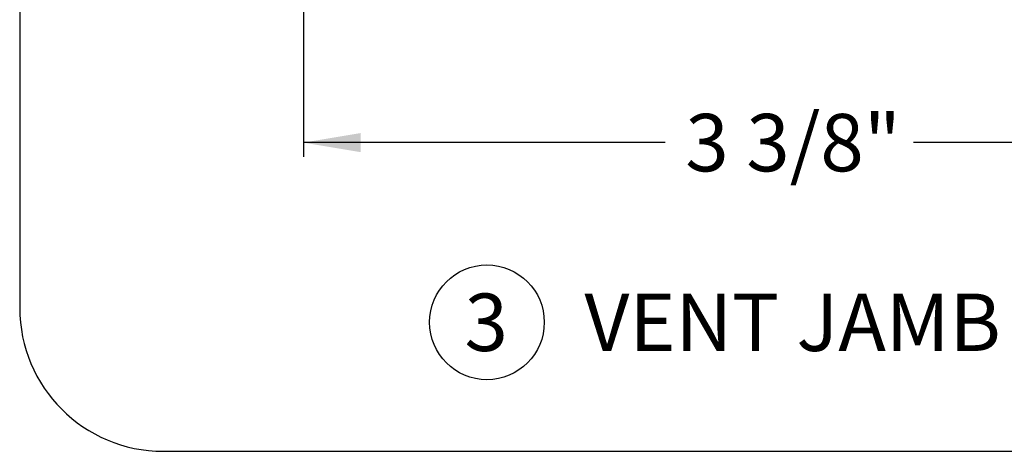
# Paper-space layout 'Page2' of a CAD drawing. Units: inches. Extents: x 0.7 to 8.1, y 0.3 to 10.4.
# Drawn here: x 0.7 to 2.4, y 0.5 to 1.2 of the extents above; entities that cross this region are included whole.
import ezdxf
from ezdxf.enums import TextEntityAlignment as Align

# ---------------------------------------------------------------- set-up
doc = ezdxf.new("R2010")
doc.units = ezdxf.units.IN
doc.header["$MEASUREMENT"] = 0
doc.styles.add('SEACAD_arial_ttf', font='arial.ttf')
doc.dimstyles.new('Catalog_Dim', dxfattribs={"dimtxt": 0.1, "dimasz": 0.1, "dimexe": 0.025, "dimexo": 0.075, "dimgap": 0.05, "dimtad": 0, "dimtih": 1, "dimtoh": 1, "dimdec": 4, "dimlfac": 2, "dimzin": 4, "dimdsep": 46, "dimlunit": 5, "dimtxsty": 'SEACAD_arial_ttf', "dimblk1": '_SE_FILLED', "dimblk2": '_SE_FILLED', "dimsah": 1, "dimcen": 0.05, "dimadec": 0, "dimazin": 0, "dimtfac": 1, "dimtdec": 4, "dimtofl": 0, "dimtmove": 0, "dimatfit": 3, "dimfxl": 0, "dimtolj": 1, "dimtzin": 4, "dimarcsym": 0})

# ---------------------------------------------------------------- blocks, each defined once
blk = doc.blocks.new('SEANNOT_GROUP34')
at = {"color": 7, "linetype": 'Continuous'}
blk.add_circle((1.5449, 0.6973), 0.1, dxfattribs=at)
at = {"color": 7, "linetype": 'Continuous', "style": 'SEACAD_arial_ttf'}
for s, p in [('3', (1.5058, 0.7473)), ('VENT JAMB', (1.7149, 0.7473))]:
    blk.add_text(s, height=0.1, dxfattribs=at).set_placement(p, align=Align.TOP_LEFT)
blk = doc.blocks.new('DMBLK4')
at = {"linetype": 'Continuous'}
for points in [[(1.3249, 0.9937), (1.3249, 1.027), (1.2249, 1.0103)], [(2.8196, 0.9937), (2.9196, 1.0103), (2.8196, 1.027)]]:
    blk.add_hatch(color=7, dxfattribs=at).paths.add_polyline_path(points)
at = {"color": 7, "linetype": 'Continuous'}
for p, q in [((1.2249, 1.2984), (1.2249, 0.9853)), ((2.9196, 1.2359), (2.9196, 0.9853)), ((1.8558, 1.0103), (1.2249, 1.0103)), ((2.9196, 1.0103), (2.2888, 1.0103))]:
    blk.add_line(p, q, dxfattribs=at)
at = {"color": 7, "linetype": 'Continuous', "style": 'SEACAD_arial_ttf'}
blk.add_text('3 3/8"', height=0.1, dxfattribs=at).set_placement((1.8908, 1.0603), align=Align.TOP_LEFT)
blk = doc.blocks.new('_SE_FILLED')
at = {"color": 0}
blk.add_line((0, 0), (-1, 0), dxfattribs=at)
blk.add_solid([(0, 0), (-1, -0.1665), (-1, 0.1665), (0, 0)], dxfattribs=at)
blk = doc.blocks.new('SG9')
at = {"color": 7, "linetype": 'Continuous'}
for p, q in [((0.7302, 9.5871), (0.7302, 0.7226)), ((0.9802, 0.4726), (7.7031, 0.4726))]:
    blk.add_line(p, q, dxfattribs=at)
blk.add_arc((0.9802, 0.7226), 0.25, 180, 270, dxfattribs=at)

psp = doc.layouts.new('Page2')

# ---------------------------------------------------------------- block references
for name in ['SG9', 'SEANNOT_GROUP34']:
    psp.add_blockref(name, (0, 0))

# ---------------------------------------------------------------- dimensions: what is measured, and where the dimension line sits
at = {"color": 7, "linetype": 'Continuous'}
dim = psp.add_linear_dim(base=(1.224898, 1.010318), p1=(2.91965, 1.310933), p2=(1.224898, 1.373434), text='\\A1;<>', dimstyle='Catalog_Dim', override={"dimpost": '"'}, dxfattribs=at)
dim.commit()
dim.dimension.update_dxf_attribs({"geometry": 'DMBLK4', "text_midpoint": (2.072274, 1.010318), "dimtype": 160})

doc.saveas('drawing.dxf')
